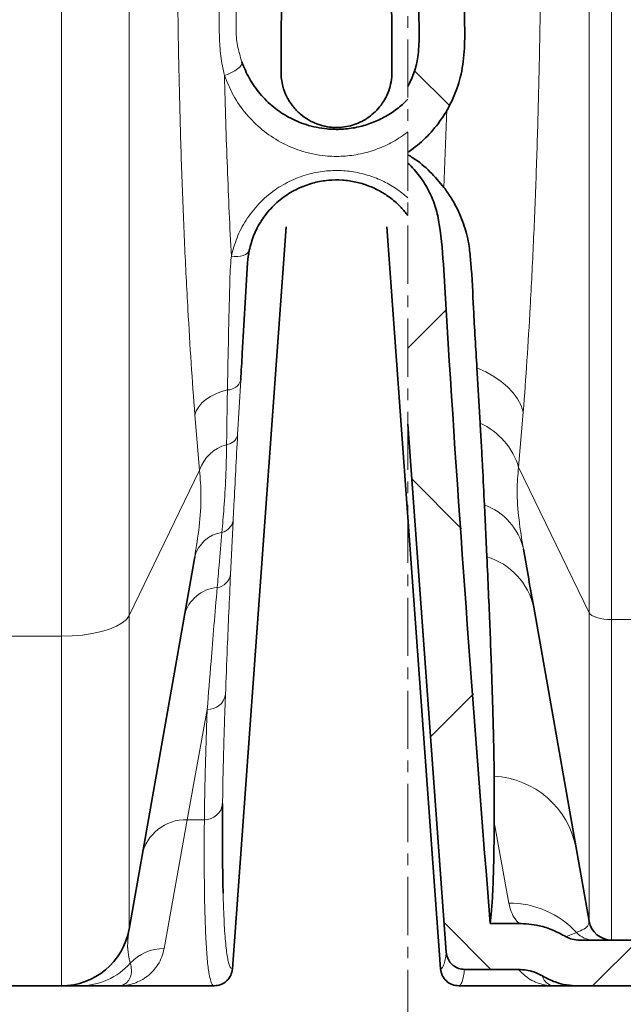
# Model space of a CAD drawing. Units: millimetres. Extents: x 1882 to 11513, y 2406 to 10493.
# Drawn here: x 4415 to 4546, y 6191 to 6406 of the extents above; entities that cross this region are included whole.
import ezdxf

# ---------------------------------------------------------------- set-up
doc = ezdxf.new("R2010")
doc.units = ezdxf.units.MM
doc.linetypes.add('CENTERX2', pattern=[20.32, 12.7, -2.54, 2.54, -2.54])
pattern_1 = [(45, (85.165, -55.895), (-44.9013, 44.9013), []), (135, (85.165, -55.895), (-44.9013, -44.9013), [])]

msp = doc.modelspace()

# ---------------------------------------------------------------- hatches: boundary and pattern name
at = {"linetype": 'Continuous', "lineweight": 18}
h = msp.add_hatch(dxfattribs=at)
h.set_pattern_fill('ANSI37', scale=20, style=0)
h.set_pattern_definition(pattern_1)
edge = h.paths.add_edge_path(flags=0)
edge.add_line((4499.41, 6607.85), (4499.41, 6593.46))
edge.add_arc((4483.79, 6584.74), 17.89, 0, 29.1852, ccw=False)
edge.add_spline(control_points=[(4501.69, 6584.74), (4501.69, 6569.06), (4501.69, 6538.36), (4501.69, 6492.29), (4501.69, 6446.22), (4501.69, 6415.52), (4501.69, 6399.57), (4501.67, 6399.02), (4501.59, 6397.94), (4501.4, 6396.6), (4501.02, 6395.03), (4500.41, 6393.22), (4499.82, 6391.97), (4499.41, 6391.23)], knot_values=[0, 0, 0, 0, 0.097543, 0.195086, 0.292629, 0.390172, 0.390172, 0.391888, 0.393604, 0.397036, 0.400469, 0.403901, 0.409128, 0.409128, 0.409128, 0.409128], weights=[1, 1, 1, 1, 1, 1, 1, 1, 1, 1, 1, 1, 1, 1], degree=3, periodic=0)
edge.add_line((4499.41, 6391.23), (4499.41, 6376.78))
edge.add_spline(control_points=[(4499.41, 6376.78), (4499.79, 6377.04), (4500.17, 6377.31), (4500.53, 6377.59), (4503.05, 6379.49), (4505.26, 6381.85), (4507.01, 6384.48), (4508.75, 6387.11), (4510.06, 6390.07), (4510.84, 6393.13), (4512.25, 6398.69), (4511.69, 6404.58), (4511.69, 6410.32), (4511.69, 6417.79), (4511.69, 6425.26), (4511.69, 6432.73), (4511.69, 6445.2), (4511.69, 6457.67), (4511.69, 6470.14), (4511.69, 6490.94), (4511.69, 6511.74), (4511.69, 6532.54), (4511.69, 6549.94), (4511.69, 6567.34), (4511.69, 6584.74)], knot_values=[0, 0, 0, 0, 0.001379, 0.001379, 0.001379, 0.010969, 0.010969, 0.010969, 0.020559, 0.020559, 0.020559, 0.038112, 0.038112, 0.038112, 0.060946, 0.060946, 0.060946, 0.099043, 0.099043, 0.099043, 0.162605, 0.162605, 0.162605, 0.215773, 0.215773, 0.215773, 0.215773], weights=[1, 1, 1, 1, 1, 1, 1, 1, 1, 1, 1, 1, 1, 1, 1, 1, 1, 1, 1, 1, 1, 1, 1, 1, 1], degree=3, periodic=0)
edge.add_arc((4483.79, 6584.74), 27.89, 360, 415.9416)
h = msp.add_hatch(dxfattribs=at)
h.set_pattern_fill('ANSI37', scale=20, style=0)
h.set_pattern_definition(pattern_1)
edge = h.paths.add_edge_path(flags=0)
edge.add_line((4499.41, 6374.44), (4499.41, 6317.43))
edge.add_spline(control_points=[(4499.41, 6317.43), (4500.35, 6304.55), (4502.3, 6277.67), (4505.12, 6238.74), (4506.96, 6213.37), (4507.78, 6202.06)], knot_values=[0.679473, 0.679473, 0.679473, 0.679473, 0.782853, 0.891426, 0.980701, 0.980701, 0.980701, 0.980701], weights=[1, 1, 1, 1, 1, 1], degree=3, periodic=0)
edge.add_spline(control_points=[(4507.78, 6202.06), (4507.8, 6201.85), (4507.83, 6201.65), (4507.87, 6201.45), (4507.97, 6201.02), (4508.15, 6200.59), (4508.39, 6200.21), (4508.63, 6199.83), (4508.93, 6199.49), (4509.28, 6199.21), (4509.63, 6198.93), (4510.03, 6198.71), (4510.45, 6198.56), (4510.87, 6198.41), (4511.32, 6198.34), (4511.77, 6198.34)], knot_values=[0, 0, 0, 0, 0.000612, 0.000612, 0.000612, 0.001972, 0.001972, 0.001972, 0.003326, 0.003326, 0.003326, 0.004679, 0.004679, 0.004679, 0.006032, 0.006032, 0.006032, 0.006032], weights=[1, 1, 1, 1, 1, 1, 1, 1, 1, 1, 1, 1, 1, 1, 1, 1], degree=3, periodic=0)
edge.add_line((4511.77, 6198.34), (4523.57, 6198.34))
edge.add_spline(control_points=[(4523.57, 6198.34), (4524.7, 6198.34), (4525.84, 6198.14), (4526.91, 6197.77), (4527.55, 6197.54), (4528.18, 6197.25), (4528.76, 6196.89)], knot_values=[0, 0, 0, 0, 0.003381, 0.003381, 0.003381, 0.00543, 0.00543, 0.00543, 0.00543], weights=[1, 1, 1, 1, 1, 1, 1], degree=3, periodic=0)
edge.add_spline(control_points=[(4528.76, 6196.89), (4529.64, 6196.37), (4530.58, 6195.93), (4531.55, 6195.59), (4533.14, 6195.03), (4534.85, 6194.74), (4536.54, 6194.74)], knot_values=[0, 0, 0, 0, 0.003072, 0.003072, 0.003072, 0.00818, 0.00818, 0.00818, 0.00818], weights=[1, 1, 1, 1, 1, 1, 1], degree=3, periodic=0)
edge.add_line((4536.54, 6194.74), (4606.29, 6194.74))
edge.add_line((4606.29, 6194.74), (4606.29, 6204.74))
edge.add_line((4606.29, 6204.74), (4536.54, 6204.74))
edge.add_spline(control_points=[(4536.54, 6204.74), (4535.97, 6204.74), (4535.4, 6204.83), (4534.87, 6205.02), (4534.55, 6205.14), (4534.23, 6205.28), (4533.93, 6205.46)], knot_values=[0, 0, 0, 0, 0.001687, 0.001687, 0.001687, 0.002716, 0.002716, 0.002716, 0.002716], weights=[1, 1, 1, 1, 1, 1, 1], degree=3, periodic=0)
edge.add_spline(control_points=[(4533.93, 6205.46), (4532.13, 6206.56), (4530.13, 6207.37), (4528.07, 6207.85), (4526.58, 6208.2), (4525.04, 6208.38), (4523.5, 6208.38)], knot_values=[0.014067, 0.014067, 0.014067, 0.014067, 0.020394, 0.020394, 0.020394, 0.024989, 0.024989, 0.024989, 0.024989], weights=[1, 1, 1, 1, 1, 1, 1], degree=3, periodic=0)
edge.add_line((4523.5, 6208.38), (4517.35, 6208.38))
edge.add_spline(control_points=[(4517.35, 6208.38), (4514.38, 6249.33), (4511.41, 6290.27), (4508.44, 6331.22), (4507.72, 6341.14), (4507.52, 6351.12), (4506.25, 6360.98), (4505.92, 6363.51), (4505.14, 6366.02), (4503.98, 6368.3), (4502.82, 6370.57), (4501.26, 6372.68), (4499.41, 6374.44)], knot_values=[0.004787, 0.004787, 0.004787, 0.004787, 0.127947, 0.127947, 0.127947, 0.157793, 0.157793, 0.157793, 0.165553, 0.165553, 0.165553, 0.173309, 0.173309, 0.173309, 0.173309], weights=[1, 1, 1, 1, 1, 1, 1, 1, 1, 1, 1, 1, 1], degree=3, periodic=0)

# ---------------------------------------------------------------- linework, layer by layer
at = {"color": 7, "linetype": 'CENTERX2', "lineweight": 18}
msp.add_line((4499.41, 6002.63), (4499.41, 8307.97), dxfattribs=at)
at = {"color": 8, "linetype": 'Continuous', "lineweight": 18}
for p, q in [((4423.71, 6271.08), (4423.71, 7314.66)), ((4543.88, 6274.72), (4543.88, 7311.37)), ((4438.48, 7310.59), (4438.48, 6275.59)), ((4538.95, 7310.02), (4538.95, 6276.22)), ((4507.92, 6386.15), (4507.24, 6369.12)), ((4462.87, 6327.04), (4462.2, 6315.11)), ((4523.56, 6307.98), (4524.59, 6320.06)), ((4453.87, 6307.35), (4452.84, 6319.45)), ((4438.48, 6275.59), (4453.87, 6307.35)), ((4523.56, 6307.98), (4538.95, 6276.22)), ((4461.21, 6296.32), (4460.64, 6284.53)), ((4438.48, 6275.59), (4438.48, 6207.13)), ((4538.95, 6276.22), (4538.95, 6208.87)), ((4543.88, 6204.74), (4543.88, 6274.72)), ((4543.88, 6274.72), (4606.29, 6274.72)), ((4361.29, 6271.08), (4423.71, 6271.08)), ((4423.71, 6194.74), (4423.71, 6271.08)), ((4455.55, 6255.12), (4451.15, 6231.01)), ((4451.15, 6231.01), (4446.14, 6202.91)), ((4454.93, 6231.01), (4451.15, 6231.01)), ((4518.25, 6230.51), (4521.44, 6212.81))]:
    msp.add_line(p, q, dxfattribs=at)
at = {"color": 7, "linetype": 'Continuous', "lineweight": 35}
for p, q in [((4472.82, 6360.53), (4461.06, 6198.45)), ((4506.52, 6198.45), (4494.76, 6360.53)), ((4515.17, 6317.63), (4514.48, 6329.69)), ((4499.41, 6317.43), (4507.78, 6202.06)), ((4516.64, 6288.44), (4516.11, 6299.76)), ((4438.48, 6207.13), (4452.81, 6288.41)), ((4536.13, 6224.91), (4526.87, 6277.42)), ((4538.95, 6208.87), (4536.13, 6224.91)), ((4517.35, 6208.38), (4523.5, 6208.38)), ((4536.54, 6204.74), (4606.29, 6204.74)), ((4511.77, 6198.34), (4523.57, 6198.34)), ((4361.29, 6194.74), (4423.71, 6194.74)), ((4436.29, 6194.74), (4457.07, 6194.74)), ((4510.51, 6194.74), (4531.29, 6194.74)), ((4536.54, 6194.74), (4606.29, 6194.74))]:
    msp.add_line(p, q, dxfattribs=at)
at = {"color": 8, "linetype": 'Continuous', "lineweight": 18, "flags": 128}
for points in [[(4459.32, 6393.58), (4460.13, 6393.85), (4460.89, 6394.18), (4461.59, 6394.56), (4462.19, 6394.97), (4462.65, 6395.4), (4462.97, 6395.81), (4463.12, 6396.2), (4463.1, 6396.55)], [(4460.82, 6354.06), (4461.53, 6353.99), (4462.21, 6353.99), (4462.84, 6354.07), (4463.42, 6354.21), (4463.9, 6354.43), (4464.29, 6354.7), (4464.57, 6355.02), (4464.73, 6355.38)], [(4524.59, 6320.06), (4524.1, 6321.5), (4523.36, 6322.91), (4522.38, 6324.26), (4521.18, 6325.55), (4519.77, 6326.75), (4518.17, 6327.85), (4516.4, 6328.83), (4514.48, 6329.69)], [(4459.97, 6324.9), (4458.64, 6324.53), (4457.4, 6324.05), (4456.26, 6323.46), (4455.25, 6322.79), (4454.38, 6322.03), (4453.69, 6321.21), (4453.17, 6320.34), (4452.84, 6319.45)], [(4438.48, 6275.59), (4437.9, 6274.77), (4436.98, 6274), (4435.74, 6273.28), (4434.21, 6272.64), (4432.43, 6272.1), (4430.44, 6271.66), (4428.29, 6271.34), (4426.02, 6271.15), (4423.71, 6271.08)], [(4543.88, 6274.72), (4543.01, 6274.75), (4542.17, 6274.83), (4541.38, 6274.96), (4540.67, 6275.15), (4540.05, 6275.37), (4539.55, 6275.63), (4539.18, 6275.92), (4538.95, 6276.22)]]:
    msp.add_lwpolyline(points, dxfattribs=at)
at = {"color": 8, "linetype": 'Continuous', "lineweight": 18}
for centre, radius, start, end in [((4459.99, 6327.91), 3.01, 269.6022, 343.1609), ((4508.7, 6303.53), 15.52, 16.6861, 65.3267), ((4459.41, 6315.76), 2.87, 277.5515, 346.8817), ((4462, 6304.64), 8.57, 104.9904, 161.5754), ((4511.57, 6287.16), 13.39, 12.8595, 70.1636), ((4458.1, 6296.85), 3.15, 282.2983, 350.3446), ((4459.86, 6286.57), 7.28, 98.5472, 165.3745), ((4512.3, 6274.15), 14.94, 12.6562, 73.0682), ((4457.29, 6285.09), 3.4, 277.4788, 350.566), ((4458.36, 6273.69), 8.04, 94.4973, 165.6798), ((4455.79, 6258.89), 3.78, 266.2717, 351.5279), ((4517.16, 6221.25), 19.31, 10.9315, 86.8281), ((4455, 6234.94), 3.93, 268.8587, 354.3175), ((4450.83, 6221.32), 9.7, 88.0585, 168.9647), ((4521.54, 6192.8), 20.01, 42.7806, 90.2722), ((4539.92, 6209.7), 4.96, 221.836, 269.9692), ((4446.09, 6192.9), 10, 89.7278, 137.2194), ((4427.66, 6209.63), 14.89, 270.0308, 318.164)]:
    msp.add_arc(centre, radius, start, end, dxfattribs=at)
at = {"color": 7, "linetype": 'Continuous', "lineweight": 35}
for centre, radius, start, end in [((4543.88, 6209.74), 5, 190, 270), ((4423.71, 6209.74), 15, 270, 350)]:
    msp.add_arc(centre, radius, start, end, dxfattribs=at)
for points, knots in [([(4501.69, 6584.74), (4501.7, 6573.75), (4501.76, 6515.93), (4500.78, 6456.57), (4501.77, 6406.71), (4501.9, 6402.15), (4501.7, 6397.98), (4500.9, 6394.27), (4499.91, 6392.24), (4499.41, 6391.23)], [0, 0, 0, 0, 0.170011, 0.894667, 0.918205, 0.941738, 0.965186, 0.982591, 1, 1, 1, 1]), ([(4511.69, 6584.74), (4511.69, 6567.34), (4511.7, 6529.14), (4511.64, 6478.47), (4511.77, 6437.73), (4511.56, 6415.86), (4511.8, 6404.55), (4511.82, 6398.79), (4511.09, 6393.4), (4509.4, 6388.59), (4507.12, 6384.4), (4504.15, 6380.67), (4501.46, 6378.22), (4499.79, 6377.05), (4499.41, 6376.78)], [0, 0, 0, 0, 0.246175, 0.540483, 0.716879, 0.822603, 0.849824, 0.877023, 0.903983, 0.926361, 0.948741, 0.97112, 0.993498, 1, 1, 1, 1]), ([(4471.68, 6394.3), (4471.68, 6394.3), (4471.68, 6395.04), (4471.72, 6401.4), (4471.78, 6413.57), (4471.82, 6425.32), (4471.84, 6431.21)], [0, 0, 0, 0, 0.000002, 0.061757, 0.529957, 1, 1, 1, 1]), ([(4495.74, 6431.21), (4495.77, 6425.3), (4495.8, 6416.08), (4495.86, 6403.85), (4495.89, 6397.47), (4495.9, 6394.3), (4495.9, 6394.3)], [0, 0, 0, 0, 0.471385, 0.735527, 0.999998, 1, 1, 1, 1]), ([(4463.1, 6396.55), (4463.61, 6395.31), (4464.63, 6392.84), (4467.01, 6389.49), (4469.89, 6386.63), (4473.31, 6384.34), (4477.22, 6382.65), (4481.21, 6381.82), (4484.97, 6381.74), (4488.19, 6382.15), (4491.31, 6383.05), (4494.25, 6384.38), (4497, 6386.15), (4498.63, 6387.59), (4499.4, 6388.37), (4499.41, 6388.38)], [0, 0, 0, 0, 0.09667, 0.191809, 0.289907, 0.378062, 0.469607, 0.570483, 0.639019, 0.709748, 0.778744, 0.849669, 0.92337, 0.998826, 1, 1, 1, 1]), ([(4495.9, 6394.3), (4495.9, 6394.3), (4495.91, 6393.59), (4495.79, 6392.19), (4495.24, 6390.16), (4494.13, 6387.76), (4492.14, 6385.28), (4489.06, 6383.21), (4486.1, 6382.3), (4483.62, 6382.14), (4481.74, 6382.31), (4479.92, 6382.78), (4478.61, 6383.34), (4477.21, 6384.11), (4475.77, 6385.15), (4474.15, 6386.85), (4472.86, 6388.9), (4471.91, 6391.4), (4471.67, 6393.27), (4471.68, 6394.3), (4471.68, 6394.3)], [0, 0, 0, 0, 0.000001, 0.06035, 0.117941, 0.176844, 0.280378, 0.372097, 0.458342, 0.503164, 0.549723, 0.593789, 0.639257, 0.655677, 0.714672, 0.775838, 0.842983, 0.912388, 0.999999, 1, 1, 1, 1]), ([(4507.24, 6369.12), (4506.27, 6370.28), (4504.3, 6372.63), (4501.54, 6374.95), (4499.77, 6376.01), (4499.41, 6376.22)], [0, 0, 0, 0, 0.437489, 0.886684, 1, 1, 1, 1]), ([(4499.41, 6374.44), (4500.3, 6373.51), (4502.06, 6371.64), (4504.07, 6368.34), (4505.55, 6364.77), (4506.68, 6358.98), (4507.24, 6351.08), (4507.83, 6341.15), (4510.72, 6293.55), (4514.17, 6249.31), (4517.35, 6208.38)], [0, 0, 0, 0, 0.022812, 0.045623, 0.068446, 0.091265, 0.150328, 0.209437, 0.268547, 1, 1, 1, 1]), ([(4499.41, 6362.96), (4498.92, 6363.57), (4497.83, 6364.92), (4495.79, 6366.72), (4493.37, 6368.32), (4490.79, 6369.52), (4487.99, 6370.36), (4485.06, 6370.77), (4481.98, 6370.74), (4478.79, 6370.19), (4475.59, 6369.06), (4473.6, 6367.92), (4471.59, 6366.53), (4469.61, 6364.84), (4467.32, 6361.92), (4465.61, 6358.72), (4465.02, 6356.5), (4464.73, 6355.38)], [0, 0, 0, 0, 0.0556695, 0.1238093, 0.1849019, 0.2475613, 0.3070602, 0.3683723, 0.4315826, 0.4971119, 0.5698987, 0.6457328, 0.6465183, 0.732572, 0.8221161, 0.9098756, 1, 1, 1, 1]), ([(4507.24, 6369.12), (4507.78, 6368.36), (4509.2, 6366.38), (4511.01, 6362.8), (4512.23, 6359.17), (4512.64, 6356.96), (4512.78, 6356.21)], [0, 0, 0, 0, 0.19328, 0.51001, 0.833302, 1, 1, 1, 1]), ([(4464.73, 6355.38), (4464.57, 6354.47), (4464.42, 6353.57), (4464.37, 6352.67), (4464.37, 6352.67)], [0, 0, 0, 0, 0.999983, 1, 1, 1, 1]), ([(4514.48, 6329.69), (4514.21, 6333.98), (4513.74, 6341.52), (4513.38, 6350.43), (4512.9, 6355.02), (4512.78, 6356.21)], [0, 0, 0, 0, 0.49595, 0.87026, 1, 1, 1, 1]), ([(4464.37, 6352.67), (4464.37, 6352.67), (4464.17, 6349.31), (4463.77, 6342.66), (4463.28, 6334.15), (4462.98, 6329), (4462.87, 6327.04)], [0, 0, 0, 0, 0.000002, 0.381894, 0.764175, 1, 1, 1, 1]), ([(4516.11, 6299.76), (4515.98, 6302.5), (4515.77, 6306.63), (4515.45, 6312.73), (4515.27, 6315.99), (4515.17, 6317.63)], [0, 0, 0, 0, 0.49757, 0.748388, 1, 1, 1, 1]), ([(4526.87, 6277.42), (4526.51, 6279.47), (4525.78, 6283.56), (4525.01, 6287.95), (4524.62, 6290.14)], [0, 0, 0, 0, 0.499621, 1, 1, 1, 1]), ([(4518.23, 6240.53), (4518.22, 6241.85), (4518.19, 6244.49), (4518.1, 6249.15), (4517.96, 6254.31), (4517.79, 6260.05), (4517.57, 6266.34), (4517.3, 6273.21), (4517, 6280.53), (4516.76, 6285.8), (4516.64, 6288.44)], [0, 0, 0, 0, 0.1226294, 0.24526, 0.3687942, 0.4923298, 0.6188289, 0.7453298, 0.8726636, 1, 1, 1, 1]), ([(4518.23, 6240.53), (4518.24, 6238.77), (4518.26, 6235.25), (4518.25, 6232.09), (4518.25, 6230.51)], [0, 0, 0, 0, 0.499898, 1, 1, 1, 1]), ([(4458.91, 6234.55), (4458.9, 6232.53), (4458.88, 6228.48), (4458.89, 6223.09), (4458.94, 6218.55), (4459, 6216.07), (4459.02, 6215)], [0, 0, 0, 0, 0.266767, 0.533534, 0.800475, 1, 1, 1, 1]), ([(4517.35, 6208.39), (4517.45, 6209.24), (4517.66, 6210.98), (4517.9, 6214.61), (4518.08, 6219.05), (4518.2, 6224.27), (4518.23, 6228.43), (4518.25, 6230.51)], [0, 0, 0, 0, 0.193566, 0.394679, 0.595989, 0.797894, 1, 1, 1, 1]), ([(4523.5, 6208.38), (4525.04, 6208.28), (4527.62, 6208.1), (4531.13, 6206.98), (4532.99, 6205.97), (4533.93, 6205.46)], [0, 0, 0, 0, 0.42022, 0.706503, 1, 1, 1, 1]), ([(4536.54, 6204.74), (4535.97, 6204.79), (4535.05, 6204.87), (4534.24, 6205.3), (4533.93, 6205.46)], [0, 0, 0, 0, 0.619076, 1, 1, 1, 1]), ([(4511.77, 6198.34), (4511.32, 6198.38), (4510.43, 6198.47), (4509.23, 6199.16), (4508.33, 6200.17), (4507.89, 6201.21), (4507.81, 6201.86), (4507.78, 6202.06)], [0, 0, 0, 0, 0.224044, 0.448079, 0.672388, 0.897521, 1, 1, 1, 1]), ([(4523.57, 6198.34), (4524.71, 6198.24), (4526.54, 6198.08), (4528.16, 6197.22), (4528.76, 6196.89)], [0, 0, 0, 0, 0.62213, 1, 1, 1, 1]), ([(4536.54, 6194.74), (4535.7, 6194.78), (4534.01, 6194.86), (4531.35, 6195.54), (4529.68, 6196.42), (4528.76, 6196.89)], [0, 0, 0, 0, 0.307109, 0.623114, 1, 1, 1, 1]), ([(4427.66, 6194.74), (4427.33, 6194.74), (4426.66, 6194.74), (4425.39, 6194.74), (4424.06, 6194.74), (4423.82, 6194.74), (4423.71, 6194.74)], [0, 0, 0, 0, 0.144765, 0.289548, 0.644524, 1, 1, 1, 1]), ([(4436.29, 6194.74), (4436.29, 6194.74), (4436.13, 6194.74), (4434.72, 6194.74), (4432.75, 6194.74), (4430.03, 6194.74), (4428.45, 6194.74), (4427.66, 6194.74)], [0, 0, 0, 0, 0.001566, 0.06364, 0.573935, 0.786972, 1, 1, 1, 1]), ([(4536.54, 6194.74), (4536.26, 6194.74), (4534.5, 6194.74), (4532.87, 6194.74), (4531.45, 6194.74), (4531.3, 6194.74), (4531.29, 6194.74)], [0, 0, 0, 0, 0.139886, 0.904627, 0.997653, 1, 1, 1, 1])]:
    msp.add_open_spline(points, degree=3, knots=knots, dxfattribs=at)
at = {"color": 8, "linetype": 'Continuous', "lineweight": 18}
for points, knots in [([(4461.72, 6439.08), (4461.73, 6434.6), (4461.76, 6425.63), (4461.81, 6413.87), (4461.84, 6406.61), (4461.86, 6403.72), (4461.86, 6403.72)], [0, 0, 0, 0, 0.373992, 0.748806, 0.999998, 1, 1, 1, 1]), ([(4459.32, 6393.58), (4459.02, 6394.98), (4458.4, 6397.79), (4458.13, 6403.61), (4458.18, 6412.44), (4458.05, 6424.37), (4458.03, 6433.46), (4458.02, 6438.02)], [0, 0, 0, 0, 0.099361, 0.1987224, 0.4010161, 0.7001766, 1, 1, 1, 1]), ([(4524.59, 6320.06), (4524.87, 6323.78), (4525.41, 6331.23), (4526.16, 6343.62), (4526.84, 6357.14), (4527.43, 6371.87), (4527.9, 6387.19), (4528.24, 6403.09), (4528.45, 6419.49), (4528.48, 6430.68), (4528.49, 6436.28)], [0, 0, 0, 0, 0.109046, 0.218335, 0.346704, 0.475172, 0.60354, 0.735657, 0.867883, 1, 1, 1, 1]), ([(4452.84, 6319.45), (4452.57, 6323.17), (4452.02, 6330.63), (4451.28, 6343.04), (4450.59, 6356.58), (4450, 6371.33), (4449.53, 6386.67), (4449.2, 6402.59), (4448.98, 6419), (4448.95, 6430.21), (4448.94, 6435.82)], [0, 0, 0, 0, 0.109041, 0.218323, 0.346697, 0.475171, 0.603544, 0.73566, 0.867884, 1, 1, 1, 1]), ([(4461.86, 6403.72), (4461.86, 6403.72), (4461.86, 6402.51), (4462.06, 6400.06), (4462.75, 6397.73), (4463.1, 6396.55)], [0, 0, 0, 0, 0.000007, 0.494499, 1, 1, 1, 1]), ([(4459.32, 6393.58), (4459.41, 6390.18), (4459.59, 6383.39), (4459.94, 6373.42), (4460.34, 6363.6), (4460.66, 6357.24), (4460.82, 6354.06)], [0, 0, 0, 0, 0.249098, 0.498554, 0.749095, 1, 1, 1, 1]), ([(4499.41, 6381.23), (4498.33, 6380.47), (4496.25, 6379.01), (4492.71, 6377.41), (4489.06, 6376.34), (4485.22, 6375.83), (4481.71, 6375.9), (4478.59, 6376.38), (4475.26, 6377.26), (4471.45, 6378.92), (4467.44, 6381.62), (4463.97, 6385.07), (4461.14, 6389.08), (4459.93, 6392.09), (4459.32, 6393.58)], [0, 0, 0, 0, 0.081752, 0.156714, 0.233613, 0.308409, 0.385439, 0.440058, 0.495505, 0.590732, 0.689759, 0.791567, 0.896785, 1, 1, 1, 1]), ([(4460.82, 6354.06), (4461.18, 6355.42), (4461.9, 6358.14), (4463.94, 6362.03), (4466.72, 6365.6), (4470.1, 6368.54), (4473.89, 6370.73), (4477.72, 6372.12), (4481.59, 6372.79), (4485.27, 6372.85), (4488.82, 6372.33), (4492.17, 6371.34), (4495.29, 6369.86), (4497.69, 6368.29), (4498.97, 6367.18), (4499.41, 6366.81)], [0, 0, 0, 0, 0.095675, 0.191294, 0.287204, 0.383007, 0.465856, 0.548646, 0.6206, 0.692546, 0.759922, 0.827314, 0.895728, 0.964172, 1, 1, 1, 1]), ([(4459.97, 6324.9), (4460.01, 6326.87), (4460.12, 6332.56), (4460.27, 6340.32), (4460.48, 6347.13), (4460.52, 6351.08), (4460.72, 6353.06), (4460.82, 6354.06)], [0, 0, 0, 0, 0.209616, 0.604405, 0.802093, 0.900978, 1, 1, 1, 1]), ([(4459.78, 6312.92), (4459.81, 6314.91), (4459.86, 6318.83), (4459.93, 6322.9), (4459.97, 6324.9)], [0, 0, 0, 0, 0.507653, 1, 1, 1, 1]), ([(4462.2, 6315.11), (4462.05, 6312.46), (4461.76, 6307.16), (4461.45, 6301.01), (4461.27, 6297.49), (4461.21, 6296.32)], [0, 0, 0, 0, 0.399502, 0.800502, 1, 1, 1, 1]), ([(4458.77, 6293.77), (4458.92, 6295.54), (4459.26, 6299.45), (4459.65, 6305.8), (4459.74, 6310.54), (4459.78, 6312.92)], [0, 0, 0, 0, 0.2914659, 0.645339, 1, 1, 1, 1]), ([(4452.81, 6288.41), (4453.17, 6290.61), (4453.89, 6295.01), (4454.35, 6301.46), (4454.02, 6305.49), (4453.87, 6307.35)], [0, 0, 0, 0, 0.349699, 0.700494, 1, 1, 1, 1]), ([(4524.62, 6290.14), (4524.27, 6292.27), (4523.57, 6296.54), (4523.08, 6302.72), (4523.41, 6306.34), (4523.56, 6307.98)], [0, 0, 0, 0, 0.351956, 0.704931, 1, 1, 1, 1]), ([(4457.73, 6281.71), (4457.87, 6283.33), (4458.2, 6287.22), (4458.56, 6291.36), (4458.77, 6293.77)], [0, 0, 0, 0, 0.41731, 1, 1, 1, 1]), ([(4460.64, 6284.53), (4460.52, 6281.78), (4460.27, 6276.29), (4459.88, 6267.4), (4459.67, 6261.71), (4459.54, 6258.34)], [0, 0, 0, 0, 0.289196, 0.57884, 1, 1, 1, 1]), ([(4455.55, 6255.12), (4455.82, 6258.53), (4456.27, 6264.29), (4457.02, 6273.31), (4457.49, 6278.91), (4457.73, 6281.71)], [0, 0, 0, 0, 0.421361, 0.710426, 1, 1, 1, 1]), ([(4459.54, 6258.34), (4459.47, 6256.64), (4459.35, 6253.26), (4459.16, 6247.31), (4458.99, 6240.72), (4458.94, 6236.61), (4458.91, 6234.55)], [0, 0, 0, 0, 0.174719, 0.349671, 0.674086, 1, 1, 1, 1]), ([(4454.93, 6231.01), (4454.93, 6231.8), (4454.96, 6234.18), (4455.04, 6238.74), (4455.19, 6244.35), (4455.36, 6249.85), (4455.48, 6253.36), (4455.55, 6255.12)], [0, 0, 0, 0, 0.128175, 0.384592, 0.641748, 0.820749, 1, 1, 1, 1]), ([(4457.07, 6194.74), (4457.02, 6194.75), (4456.77, 6194.78), (4456.35, 6195.48), (4455.88, 6197.58), (4455.5, 6200.89), (4455.21, 6205.42), (4455.04, 6210.45), (4454.94, 6215.49), (4454.9, 6220.18), (4454.89, 6225.3), (4454.91, 6229.11), (4454.93, 6231.01)], [0, 0, 0, 0, 0.032091, 0.160475, 0.288859, 0.417427, 0.546551, 0.675861, 0.756803, 0.837746, 0.918873, 1, 1, 1, 1]), ([(4459.02, 6215), (4459.03, 6214.63), (4459.07, 6212.78), (4459.17, 6210.23), (4459.32, 6207.28), (4459.48, 6204.94), (4459.68, 6202.94), (4459.9, 6201.31), (4460.15, 6200.03), (4460.42, 6199.12), (4460.73, 6198.55), (4460.95, 6198.48), (4461.06, 6198.45)], [0, 0, 0, 0, 0.032724, 0.161638, 0.26598, 0.370469, 0.474958, 0.579684, 0.68441, 0.7895, 0.894727, 1, 1, 1, 1]), ([(4521.44, 6212.81), (4521.6, 6212.18), (4521.92, 6210.93), (4522.64, 6209.42), (4523.32, 6208.75), (4523.6, 6208.47)], [0, 0, 0, 0, 0.368569, 0.7374141, 1, 1, 1, 1]), ([(4538.95, 6208.87), (4538.94, 6208.59), (4538.9, 6207.96), (4537.96, 6207.12), (4536.81, 6206.63), (4536.22, 6206.39)], [0, 0, 0, 0, 0.289297, 0.644506, 1, 1, 1, 1]), ([(4438.47, 6207.09), (4438.34, 6206.07), (4438.08, 6204.03), (4438.26, 6201.6), (4438.6, 6200.29), (4438.75, 6199.7)], [0, 0, 0, 0, 0.350978, 0.707408, 1, 1, 1, 1]), ([(4536.22, 6206.39), (4535.99, 6206.3), (4535.27, 6206.02), (4534.53, 6205.71), (4534.12, 6205.54), (4533.99, 6205.49)], [0, 0, 0, 0, 0.258708, 0.776134, 1, 1, 1, 1]), ([(4446.14, 6202.91), (4445.99, 6202.27), (4445.68, 6200.99), (4444.54, 6198.83), (4442.57, 6196.68), (4439.6, 6195.1), (4437.4, 6194.74), (4436.3, 6194.74), (4436.29, 6194.74)], [0, 0, 0, 0, 0.121496, 0.243082, 0.486718, 0.742406, 0.998442, 1, 1, 1, 1]), ([(4506.52, 6198.45), (4506.59, 6198.46), (4506.73, 6198.49), (4506.99, 6198.77), (4507.29, 6199.45), (4507.57, 6200.63), (4507.72, 6201.66), (4507.78, 6202.06)], [0, 0, 0, 0, 0.137462, 0.274946, 0.549975, 0.825005, 1, 1, 1, 1]), ([(4438.75, 6199.7), (4438.86, 6199.16), (4439.11, 6197.94), (4438.77, 6196.52), (4437.96, 6195.24), (4437.02, 6194.78), (4436.4, 6194.74), (4436.29, 6194.74), (4436.29, 6194.74)], [0, 0, 0, 0, 0.168993, 0.387101, 0.60535, 0.9346, 0.998432, 1, 1, 1, 1]), ([(4511.77, 6198.34), (4511.69, 6197.83), (4511.53, 6196.74), (4511.23, 6195.63), (4510.89, 6194.87), (4510.64, 6194.78), (4510.51, 6194.74)], [0, 0, 0, 0, 0.226043, 0.483686, 0.74177, 1, 1, 1, 1]), ([(4531.29, 6194.74), (4531.29, 6194.74), (4530.18, 6194.74), (4528, 6195.11), (4525.36, 6196.46), (4524.06, 6197.83), (4523.57, 6198.34)], [0, 0, 0, 0, 0.002345, 0.387234, 0.772622, 1, 1, 1, 1]), ([(4531.29, 6194.74), (4531.29, 6194.74), (4531.19, 6194.74), (4530.57, 6194.78), (4529.64, 6195.25), (4528.98, 6196.22), (4528.8, 6196.79), (4528.76, 6196.89)], [0, 0, 0, 0, 0.002373, 0.098956, 0.597134, 0.927161, 1, 1, 1, 1])]:
    msp.add_open_spline(points, degree=3, knots=knots, dxfattribs=at)
at = {"color": 7, "linetype": 'Continuous', "lineweight": 35}
for points in [[(4457.07, 6194.74), (4457.57, 6194.79), (4458.57, 6194.9), (4459.85, 6195.75), (4460.79, 6196.96), (4460.97, 6197.95), (4461.06, 6198.45)], [(4506.52, 6198.45), (4506.61, 6197.95), (4506.8, 6196.96), (4507.73, 6195.75), (4509.01, 6194.9), (4510.01, 6194.79), (4510.51, 6194.74)]]:
    msp.add_open_spline(points, degree=3, dxfattribs=at)

doc.saveas('drawing.dxf')
